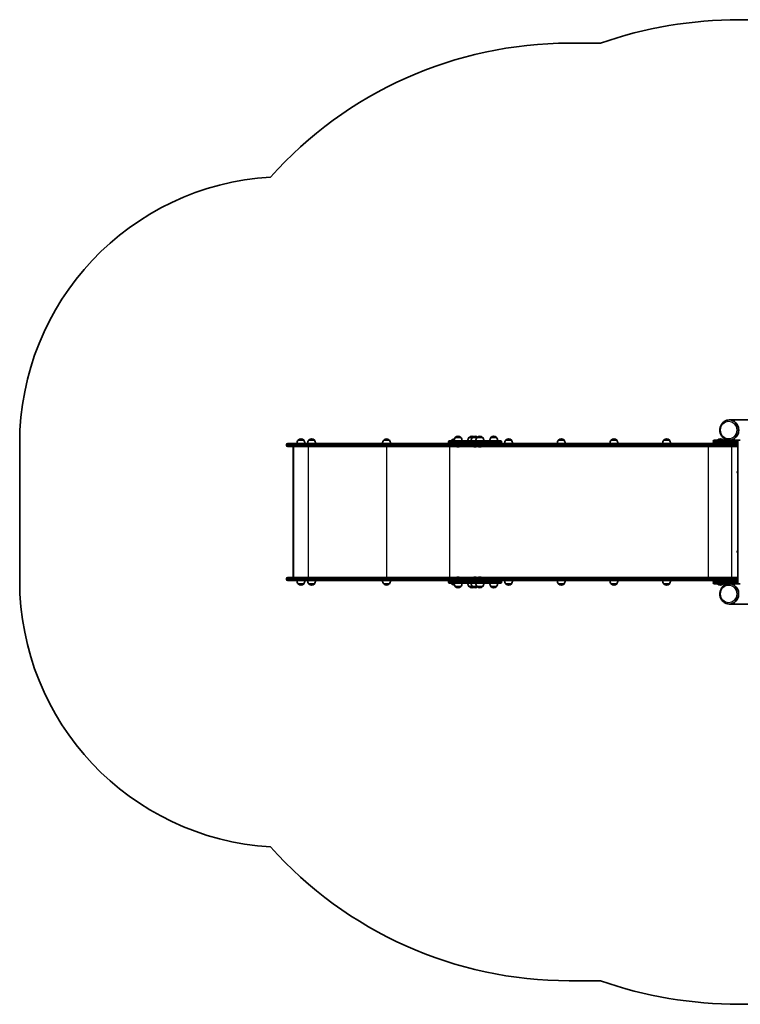
# Model space of a CAD drawing. Units: millimetres. Extents: x -2430 to 2655, y -1712 to 1978.
# Drawn here: x -2430 to 272, y -1712 to 1978 of the extents above; entities that cross this region are included whole.
import ezdxf

# ---------------------------------------------------------------- set-up
doc = ezdxf.new("R2010")
doc.units = ezdxf.units.MM
doc.layers.add('Widoczne (ISO)', color=7, linetype='Continuous', lineweight=35)
doc.layers.add('Widoczne wąskie (ISO)', color=7, linetype='Continuous', lineweight=25)

msp = doc.modelspace()

# ---------------------------------------------------------------- linework, layer by layer
at = {"layer": 'Widoczne (ISO)'}
for p, q in [((1117.5, 1978.2), (267.5, 1978.2)), ((-252.8, 1890.1), (-369.2, 1890.1)), ((230, 478.2), (231.2, 478.2)), ((1067, 478.2), (231.2, 478.2)), ((-1374.8, 406.7), (-1375.4, 406.7)), ((-1334.9, 406.7), (-1335.5, 406.7)), ((-1054.2, 406.7), (-1054.8, 406.7)), ((-775.6, 412.1), (-796.9, 412.1)), ((-796.9, 412.1), (-796.9, 412.1)), ((-785.9, 416.7), (-786.5, 416.7)), ((-775.6, 412.1), (-775.6, 412.1)), ((-733.1, 412.1), (-745.3, 412.1)), ((-745.3, 412.1), (-745.3, 412.1)), ((-734.4, 416.7), (-735, 416.7)), ((-715.2, 412.1), (-733.1, 412.1)), ((-733.1, 412.1), (-733.1, 412.1)), ((-722.1, 416.7), (-722.7, 416.7)), ((-693.9, 412.1), (-715.2, 412.1)), ((-715.2, 412.1), (-715.2, 412.1)), ((-704.2, 416.7), (-704.8, 416.7)), ((-693.9, 412.1), (-693.9, 412.1)), ((-642.1, 412.1), (-663.4, 412.1)), ((-663.4, 412.1), (-663.4, 412.1)), ((-652.5, 416.7), (-653.1, 416.7)), ((-642.1, 412.1), (-642.1, 412.1)), ((-596.4, 406.7), (-597, 406.7)), ((-399, 406.7), (-399.6, 406.7)), ((-201.6, 406.7), (-202.2, 406.7)), ((-4.2, 406.7), (-4.8, 406.7)), ((197, 406.7), (196.4, 406.7)), ((-2429.6, 390.1), (-2429.6, -123.9)), ((-1429.6, 382.8), (-1429.6, 385.3)), ((-1424.8, 390.1), (-1367.7, 390.1)), ((-1367.7, 378.1), (-1424.8, 378.1)), ((-1404.7, -109.8), (-1404.7, 376)), ((-1403.1, 378.1), (-1403.1, -111.9)), ((-1364.5, 402.1), (-1385.8, 402.1)), ((-1385.8, 402.1), (-1385.8, 402.1)), ((-980.6, 390.1), (-1367.7, 390.1)), ((-1367.7, 378.1), (-980.6, 378.1)), ((-1364.5, 402.1), (-1364.5, 402.1)), ((-1324.6, 402.1), (-1345.9, 402.1)), ((-1345.9, 402.1), (-1345.9, 402.1)), ((-1324.6, 402.1), (-1324.6, 402.1)), ((-1043.8, 402.1), (-1065.1, 402.1)), ((-1065.1, 402.1), (-1065.1, 402.1)), ((-1043.8, 402.1), (-1043.8, 402.1)), ((-877.4, 390.1), (-980.6, 390.1)), ((-980.6, 378.1), (-877.4, 378.1)), ((-795.1, 390.1), (-877.4, 390.1)), ((-877.4, 378.1), (-783.2, 378.1)), ((-822, 394.2), (-822, 396)), ((-817.9, 400.1), (-787.7, 400.1)), ((-801, 402.1), (-809.8, 402.1)), ((-809.8, 402.1), (-809.8, 402.1)), ((-787.7, 390.1), (-795.1, 390.1)), ((-788.6, 376.8), (-788.9, 376.8)), ((-788.4, 376.8), (-788.6, 376.8)), ((-786.5, 376.8), (-788.4, 376.8)), ((-738.5, 400.1), (-787.7, 400.1)), ((-787.7, 390.1), (-738.5, 390.1)), ((-786, 382.8), (-786, 385.3)), ((-785.9, 385.3), (-785.9, 382.8)), ((-784, 376.8), (-785.9, 376.8)), ((-783.8, 376.8), (-784, 376.8)), ((-783.5, 376.8), (-783.8, 376.8)), ((-783.1, 378.1), (-783.2, 378.1)), ((-783.1, 378.1), (92.1, 378.1)), ((-738.5, 400.1), (-626.9, 400.1)), ((-730.3, 390.1), (-738.5, 390.1)), ((92.1, 390.1), (-730.3, 390.1)), ((-724.9, 376.8), (-725.1, 376.8)), ((-724.6, 376.8), (-724.9, 376.8)), ((-722.7, 376.8), (-724.6, 376.8)), ((-720.2, 376.8), (-722.2, 376.8)), ((-720, 376.8), (-720.2, 376.8)), ((-719.7, 376.8), (-720, 376.8)), ((-706.8, 376.8), (-707.1, 376.8)), ((-706.6, 376.8), (-706.8, 376.8)), ((-704.7, 376.8), (-706.6, 376.8)), ((-702.2, 376.8), (-704.1, 376.8)), ((-702, 376.8), (-702.2, 376.8)), ((-701.7, 376.8), (-702, 376.8)), ((-622.8, 394.2), (-622.8, 396)), ((-586.1, 402.1), (-607.4, 402.1)), ((-607.4, 402.1), (-607.4, 402.1)), ((-586.1, 402.1), (-586.1, 402.1)), ((-388.7, 402.1), (-410, 402.1)), ((-410, 402.1), (-410, 402.1)), ((-388.7, 402.1), (-388.7, 402.1)), ((-359.9, 390.1), (-360.3, 390.1)), ((-360.3, 390.1), (-360.3, 390.1)), ((-359.9, 390.1), (-351.7, 390.1)), ((-350.2, 390.1), (-351.7, 390.1)), ((-350.2, 390.1), (-345.9, 390.1)), ((-345.4, 390.1), (-345.9, 390.1)), ((-345.9, 390.1), (-345.9, 390.1)), ((-345.4, 390.1), (-337.2, 390.1)), ((-335.8, 390.1), (-337.2, 390.1)), ((-335.8, 390.1), (-325.6, 390.1)), ((-322.9, 390.1), (-325.6, 390.1)), ((-322.6, 390.1), (-322.9, 390.1)), ((-322.6, 390.1), (-322.6, 390.1)), ((-255.7, 390.1), (-257.5, 390.1)), ((-257.5, 390.1), (-257.5, 390.1)), ((-255.7, 390.1), (-244.7, 390.1)), ((-244.3, 390.1), (-244.7, 390.1)), ((-244.3, 390.1), (-244.3, 390.1)), ((-191.2, 402.1), (-212.5, 402.1)), ((-212.5, 402.1), (-212.5, 402.1)), ((-191.2, 402.1), (-191.2, 402.1)), ((6.2, 402.1), (-15.1, 402.1)), ((-15.1, 402.1), (-15.1, 402.1)), ((6.2, 402.1), (6.2, 402.1)), ((92.1, 390.1), (254.5, 390.1)), ((254.5, 378.1), (92.1, 378.1)), ((169.7, 397.3), (169.7, 396.8)), ((174.5, 402.1), (230, 402.1)), ((262.1, 392.1), (174.5, 392.1)), ((186, 402.1), (186, 402.1)), ((207.3, 402.1), (207.3, 402.1)), ((230, 402.1), (231.2, 402.1)), ((271.8, 402.1), (231.2, 402.1)), ((243.5, 390.1), (243.5, 392.1)), ((254.5, 390.1), (262.1, 390.1)), ((262.1, 378.1), (254.5, 378.1)), ((262.1, -135.9), (262.1, 402.1)), ((260.6, 282.8), (262.1, 282.8)), ((260.6, 281.4), (260.6, 282.8)), ((262.1, 281.4), (260.6, 281.4)), ((262.1, 282.6), (260.8, 282.6)), ((260.8, 282.6), (260.8, 281.6)), ((260.8, 281.6), (262.1, 281.6)), ((260.6, -15.2), (262.1, -15.2)), ((260.6, -16.6), (260.6, -15.2)), ((262.1, -16.6), (260.6, -16.6)), ((262.1, -15.4), (260.8, -15.4)), ((260.8, -15.4), (260.8, -16.4)), ((260.8, -16.4), (262.1, -16.4)), ((-788.9, -110.6), (-788.6, -110.6)), ((-788.6, -110.6), (-788.4, -110.6)), ((-788.4, -110.6), (-786.5, -110.6)), ((-785.9, -110.6), (-784, -110.6)), ((-784, -110.6), (-783.8, -110.6)), ((-783.8, -110.6), (-783.5, -110.6)), ((-725.1, -110.6), (-724.9, -110.6)), ((-724.9, -110.6), (-724.6, -110.6)), ((-724.6, -110.6), (-722.7, -110.6)), ((-722.2, -110.6), (-720.2, -110.6)), ((-720.2, -110.6), (-720, -110.6)), ((-720, -110.6), (-719.7, -110.6)), ((-707.2, -110.6), (-707, -110.6)), ((-707, -110.6), (-706.7, -110.6)), ((-706.7, -110.6), (-704.8, -110.6)), ((-704.3, -110.6), (-702.3, -110.6)), ((-702.3, -110.6), (-702.1, -110.6)), ((-702.1, -110.6), (-701.8, -110.6)), ((-1429.6, -119.2), (-1429.6, -116.7)), ((-1424.8, -111.9), (-1367.7, -111.9)), ((-1367.7, -123.9), (-1424.8, -123.9)), ((-1385.8, -135.9), (-1364.5, -135.9)), ((-1385.8, -135.9), (-1385.8, -136)), ((-1375.4, -140.6), (-1374.8, -140.6)), ((-980.6, -111.9), (-1367.7, -111.9)), ((-1367.7, -123.9), (-980.6, -123.9)), ((-1364.5, -135.9), (-1364.5, -136)), ((-1345.9, -135.9), (-1324.6, -135.9)), ((-1345.9, -135.9), (-1345.9, -136)), ((-1335.5, -140.6), (-1334.9, -140.6)), ((-1324.6, -135.9), (-1324.6, -136)), ((-1065.1, -135.9), (-1043.8, -135.9)), ((-1065.1, -135.9), (-1065.1, -136)), ((-1054.8, -140.6), (-1054.2, -140.6)), ((-1043.8, -135.9), (-1043.8, -136)), ((-877.4, -111.9), (-980.6, -111.9)), ((-980.6, -123.9), (-877.4, -123.9)), ((-783.2, -111.9), (-877.4, -111.9)), ((-877.4, -123.9), (-795.1, -123.9)), ((-822, -129.8), (-822, -128)), ((-787.7, -133.9), (-817.9, -133.9)), ((-809.8, -135.9), (-801, -135.9)), ((-809.8, -135.9), (-809.8, -136)), ((-796.9, -145.9), (-775.6, -145.9)), ((-796.9, -145.9), (-796.9, -146)), ((-795.1, -123.9), (-787.7, -123.9)), ((-738.5, -123.9), (-787.7, -123.9)), ((-787.7, -133.9), (-738.5, -133.9)), ((-786, -119.2), (-786, -116.7)), ((-785.9, -116.7), (-785.9, -119.2)), ((-783.2, -111.9), (-783.1, -111.9)), ((92.1, -111.9), (-783.1, -111.9)), ((-775.6, -145.9), (-775.6, -146)), ((-745.3, -145.9), (-733.1, -145.9)), ((-745.3, -145.9), (-745.3, -146)), ((-738.5, -123.9), (-730.3, -123.9)), ((-626.9, -133.9), (-738.5, -133.9)), ((-733.1, -145.9), (-715.2, -145.9)), ((-733.1, -145.9), (-733.1, -146)), ((-730.3, -123.9), (92.1, -123.9)), ((-715.2, -145.9), (-693.9, -145.9)), ((-715.2, -145.9), (-715.2, -146)), ((-693.9, -145.9), (-693.9, -146)), ((-663.4, -145.9), (-642.1, -145.9)), ((-663.4, -145.9), (-663.4, -146)), ((-642.1, -145.9), (-642.1, -146)), ((-622.8, -129.8), (-622.8, -128)), ((-607.4, -135.9), (-586.1, -135.9)), ((-607.4, -135.9), (-607.4, -136)), ((-597, -140.6), (-596.4, -140.6)), ((-586.1, -135.9), (-586.1, -136)), ((-410, -135.9), (-388.7, -135.9)), ((-410, -135.9), (-410, -136)), ((-399.6, -140.6), (-399, -140.6)), ((-388.7, -135.9), (-388.7, -136)), ((-212.5, -135.9), (-191.2, -135.9)), ((-212.5, -135.9), (-212.5, -136)), ((-202.2, -140.6), (-201.6, -140.6)), ((-191.2, -135.9), (-191.2, -136)), ((-15.1, -135.9), (6.2, -135.9)), ((-15.1, -135.9), (-15.1, -136)), ((-4.8, -140.6), (-4.2, -140.6)), ((6.2, -135.9), (6.2, -136)), ((92.1, -111.9), (254.5, -111.9)), ((254.5, -123.9), (92.1, -123.9)), ((169.7, -130.7), (169.7, -131.2)), ((174.5, -125.9), (262.1, -125.9)), ((230, -135.9), (174.5, -135.9)), ((186, -135.9), (186, -136)), ((196.4, -140.6), (197, -140.6)), ((207.3, -135.9), (207.3, -136)), ((230, -135.9), (231.2, -135.9)), ((271.8, -135.9), (231.2, -135.9)), ((243.5, -125.9), (243.5, -123.9)), ((254.5, -111.9), (262.1, -111.9)), ((262.1, -123.9), (254.5, -123.9)), ((-786.5, -150.6), (-785.9, -150.6)), ((-735, -150.6), (-734.4, -150.6)), ((-722.7, -150.6), (-722.1, -150.6)), ((-704.8, -150.6), (-704.2, -150.6)), ((-653.1, -150.6), (-652.5, -150.6)), ((230, -212), (231.2, -212)), ((1067, -212), (231.2, -212)), ((-369.2, -1623.9), (-252.8, -1623.9)), ((267.5, -1712), (1117.5, -1712))]:
    msp.add_line(p, q, dxfattribs=at)
for centre, radius, start, end in [((267.5, 398.1), 1580.1, 90, 109.223), ((-369.2, 390.1), 1500, 90, 138.2797), ((-1429.6, 390.1), 1000, 93.3976, 180), ((-1375.4, 391.7), 15, 90, 131.9592), ((-1374.8, 391.7), 15, 48.0408, 90), ((-1335.5, 391.7), 15, 90, 131.9592), ((-1334.9, 391.7), 15, 48.0408, 90), ((-1054.8, 391.7), 15, 90, 131.9592), ((-1054.2, 391.7), 15, 48.0408, 90), ((-799.5, 391.7), 15, 91.296, 131.9592), ((-779.2, 398.9), 22, 143.2109, 176.938), ((-795.9, 412.1), 1, 131.9592, 180), ((-786.5, 401.7), 15, 90, 131.9592), ((-785.9, 401.7), 15, 48.0408, 90), ((-776.6, 412.1), 1, 0, 48.0408), ((-793.2, 398.9), 22, 3.062, 36.7891), ((-727.7, 398.9), 22, 143.2109, 176.938), ((-744.3, 412.1), 1, 131.9592, 180), ((-735, 401.7), 15, 90, 131.9592), ((-715.4, 398.9), 22, 143.2109, 176.938), ((-734.4, 401.7), 15, 67.0463, 90), ((-732.1, 412.1), 1, 131.9592, 180), ((-722.7, 401.7), 15, 90, 131.9592), ((-722.1, 401.7), 15, 54.7337, 90), ((-697.5, 398.9), 22, 143.2109, 176.938), ((-714.2, 412.1), 1, 131.9592, 180), ((-704.8, 401.7), 15, 90, 131.9592), ((-704.2, 401.7), 15, 48.0408, 90), ((-694.9, 412.1), 1, 0, 48.0408), ((-711.5, 398.9), 22, 3.062, 36.7891), ((-645.8, 398.9), 22, 143.2109, 176.938), ((-662.4, 412.1), 1, 131.9592, 180), ((-653.1, 401.7), 15, 90, 131.9592), ((-652.5, 401.7), 15, 48.0408, 90), ((-643.1, 412.1), 1, 0, 48.0408), ((-659.7, 398.9), 22, 3.062, 36.7891), ((-597, 391.7), 15, 90, 131.9592), ((-596.4, 391.7), 15, 48.0408, 90), ((-399.6, 391.7), 15, 90, 131.9592), ((-399, 391.7), 15, 48.0408, 90), ((-202.2, 391.7), 15, 90, 131.9592), ((-201.6, 391.7), 15, 48.0408, 90), ((-4.8, 391.7), 15, 90, 131.9592), ((-4.2, 391.7), 15, 48.0408, 90), ((196.4, 391.7), 15, 90, 131.9592), ((197, 391.7), 15, 48.0408, 90), ((-1424.8, 385.3), 4.75, 90, 180), ((-1424.8, 382.8), 4.75, 180, 270), ((-1368.2, 388.9), 22, 143.2109, 176.938), ((-1384.8, 402.1), 1, 131.9592, 180), ((-1365.5, 402.1), 1, 0, 48.0408), ((-1382.1, 388.9), 22, 3.062, 36.7891), ((-1328.2, 388.9), 22, 143.2109, 176.938), ((-1344.9, 402.1), 1, 131.9592, 180), ((-1325.6, 402.1), 1, 0, 48.0408), ((-1342.2, 388.9), 22, 3.062, 36.7891), ((-1047.5, 388.9), 22, 143.2109, 176.938), ((-1064.1, 402.1), 1, 131.9592, 180), ((-1044.8, 402.1), 1, 0, 48.0408), ((-1061.4, 388.9), 22, 3.062, 36.7891), ((-817.9, 396), 4.1, 90, 180), ((-817.9, 394.2), 4.1, 180, 270), ((-792.2, 388.9), 22, 143.2109, 149.4718), ((-808.8, 402.1), 1, 131.9592, 180), ((-788.9, 379.3), 2.56, 209.4845, 270), ((-783.5, 379.3), 2.56, 270, 330.5155), ((-725.1, 379.3), 2.56, 209.4845, 270), ((-719.7, 379.3), 2.56, 270, 330.5155), ((-707.1, 379.3), 2.56, 209.4845, 270), ((-701.7, 379.3), 2.56, 270, 330.5155), ((-626.9, 396), 4.1, 0, 90), ((-626.9, 394.2), 4.1, 270, 0), ((-589.8, 388.9), 22, 143.2109, 176.938), ((-606.4, 402.1), 1, 131.9592, 180), ((-587.1, 402.1), 1, 0, 48.0408), ((-603.7, 388.9), 22, 3.062, 36.7891), ((-392.3, 388.9), 22, 143.2109, 176.938), ((-409, 402.1), 1, 131.9592, 180), ((-389.7, 402.1), 1, 0, 48.0408), ((-406.3, 388.9), 22, 3.062, 36.7891), ((-194.9, 388.9), 22, 143.2109, 176.938), ((-211.5, 402.1), 1, 131.9592, 180), ((-192.2, 402.1), 1, 0, 48.0408), ((-208.9, 388.9), 22, 3.062, 36.7891), ((2.5, 388.9), 22, 143.2109, 176.938), ((-14.1, 402.1), 1, 131.9592, 180), ((5.2, 402.1), 1, 0, 48.0408), ((-11.4, 388.9), 22, 3.062, 36.7891), ((174.5, 397.3), 4.75, 90, 180), ((174.5, 396.8), 4.75, 180, 270), ((203.7, 388.9), 22, 171.7017, 176.938), ((187, 402.1), 1, 131.9592, 180), ((206.3, 402.1), 1, 0, 48.0408), ((189.7, 388.9), 22, 3.062, 8.2983), ((-788.9, -113.2), 2.56, 90, 150.5155), ((-783.5, -113.2), 2.56, 29.4845, 90), ((-725.1, -113.2), 2.56, 90, 150.5155), ((-719.7, -113.2), 2.56, 29.4845, 90), ((-707.2, -113.2), 2.56, 90, 150.5155), ((-701.8, -113.2), 2.56, 29.4845, 90), ((-1429.6, -123.9), 1000, 180, 266.6024), ((-1424.8, -116.7), 4.75, 90, 180), ((-1424.8, -119.2), 4.75, 180, 270), ((-1368.2, -122.8), 22, 183.062, 216.7891), ((-1384.8, -136), 1, 180, 228.0408), ((-1375.4, -125.6), 15, 228.0408, 270), ((-1374.8, -125.6), 15, 270, 311.9592), ((-1365.5, -136), 1, 311.9592, 0), ((-1382.1, -122.8), 22, 323.2109, 356.938), ((-1328.2, -122.8), 22, 183.062, 216.7891), ((-1344.9, -136), 1, 180, 228.0408), ((-1335.5, -125.6), 15, 228.0408, 270), ((-1334.9, -125.6), 15, 270, 311.9592), ((-1325.6, -136), 1, 311.9592, 0), ((-1342.2, -122.8), 22, 323.2109, 356.938), ((-1047.5, -122.8), 22, 183.062, 216.7891), ((-1064.1, -136), 1, 180, 228.0408), ((-1054.8, -125.6), 15, 228.0408, 270), ((-1054.2, -125.6), 15, 270, 311.9592), ((-1044.8, -136), 1, 311.9592, 0), ((-1061.4, -122.8), 22, 323.2109, 356.938), ((-817.9, -128), 4.1, 90, 180), ((-817.9, -129.8), 4.1, 180, 270), ((-792.2, -122.8), 22, 210.5282, 216.7891), ((-808.8, -136), 1, 180, 228.0408), ((-799.5, -125.6), 15, 228.0408, 268.704), ((-779.2, -132.8), 22, 183.062, 216.7891), ((-795.9, -146), 1, 180, 228.0408), ((-786.5, -135.6), 15, 228.0408, 270), ((-785.9, -135.6), 15, 270, 311.9592), ((-776.6, -146), 1, 311.9592, 0), ((-793.2, -132.8), 22, 323.2109, 356.938), ((-727.7, -132.8), 22, 183.062, 216.7891), ((-744.3, -146), 1, 180, 228.0408), ((-735, -135.6), 15, 228.0408, 270), ((-715.4, -132.8), 22, 183.062, 216.7891), ((-732.1, -146), 1, 180, 228.0408), ((-722.7, -135.6), 15, 228.0408, 270), ((-697.5, -132.8), 22, 183.062, 216.7891), ((-714.2, -146), 1, 180, 228.0408), ((-704.8, -135.6), 15, 228.0408, 270), ((-704.2, -135.6), 15, 270, 311.9592), ((-694.9, -146), 1, 311.9592, 0), ((-711.5, -132.8), 22, 323.2109, 356.938), ((-645.8, -132.8), 22, 183.062, 216.7891), ((-662.4, -146), 1, 180, 228.0408), ((-653.1, -135.6), 15, 228.0408, 270), ((-652.5, -135.6), 15, 270, 311.9592), ((-643.1, -146), 1, 311.9592, 0), ((-659.7, -132.8), 22, 323.2109, 356.938), ((-626.9, -128), 4.1, 0, 90), ((-626.9, -129.8), 4.1, 270, 0), ((-589.8, -122.8), 22, 183.062, 216.7891), ((-606.4, -136), 1, 180, 228.0408), ((-597, -125.6), 15, 228.0408, 270), ((-596.4, -125.6), 15, 270, 311.9592), ((-587.1, -136), 1, 311.9592, 0), ((-603.7, -122.8), 22, 323.2109, 356.938), ((-392.3, -122.8), 22, 183.062, 216.7891), ((-409, -136), 1, 180, 228.0408), ((-399.6, -125.6), 15, 228.0408, 270), ((-399, -125.6), 15, 270, 311.9592), ((-389.7, -136), 1, 311.9592, 0), ((-406.3, -122.8), 22, 323.2109, 356.938), ((-194.9, -122.8), 22, 183.062, 216.7891), ((-211.5, -136), 1, 180, 228.0408), ((-202.2, -125.6), 15, 228.0408, 270), ((-201.6, -125.6), 15, 270, 311.9592), ((-192.2, -136), 1, 311.9592, 0), ((-208.9, -122.8), 22, 323.2109, 356.938), ((2.5, -122.8), 22, 183.062, 216.7891), ((-14.1, -136), 1, 180, 228.0408), ((-4.8, -125.6), 15, 228.0408, 270), ((-4.2, -125.6), 15, 270, 311.9592), ((5.2, -136), 1, 311.9592, 0), ((-11.4, -122.8), 22, 323.2109, 356.938), ((174.5, -130.7), 4.75, 90, 180), ((174.5, -131.2), 4.75, 180, 270), ((203.7, -122.8), 22, 183.062, 188.2983), ((187, -136), 1, 180, 228.0408), ((196.4, -125.6), 15, 228.0408, 270), ((197, -125.6), 15, 270, 311.9592), ((206.3, -136), 1, 311.9592, 0), ((189.7, -122.8), 22, 351.7017, 356.938), ((-734.4, -135.6), 15, 270, 292.9537), ((-722.1, -135.6), 15, 270, 305.2663), ((-369.2, -123.9), 1500, 221.7203, 270), ((267.5, -131.9), 1580.1, 250.777, 270)]:
    msp.add_arc(centre, radius, start, end, dxfattribs=at)
for centre, major_axis, ratio, start_param, end_param in [((231.2, 440.1), (0, 38.1), 0.906308, 3.141593, 6.283185), ((231.2, 440.1), (0, -38), 0.906308, 0, 3.141593), ((-1401.7, 375.1), (2.42, -2.42), 0.7325, 2.692091, 3.773799), ((-783.2, 385.3), (0, 4.75), 0.573576, 0, 1.570796), ((-783.2, 382.8), (0, -4.75), 0.573576, 4.712389, 6.283185), ((-783.1, 385.3), (0, 4.75), 0.573576, 0, 1.570796), ((-783.1, 382.8), (0, -4.75), 0.573576, 4.712389, 6.283185), ((-1401.7, -108.9), (2.42, 2.42), 0.7325, 2.509386, 3.591094), ((-783.2, -116.7), (0, 4.75), 0.573576, 0, 1.570796), ((-783.2, -119.2), (0, -4.75), 0.573576, 4.712389, 6.283185), ((-783.1, -116.7), (0, 4.75), 0.573576, 0, 1.570796), ((-783.1, -119.2), (0, -4.75), 0.573576, 4.712389, 6.283185), ((231.2, -174), (0, 38), 0.906308, 3.141593, 6.283185), ((231.2, -174), (0, -38), 0.906308, 0, 3.141593)]:
    msp.add_ellipse(centre, major_axis=major_axis, ratio=ratio, start_param=start_param, end_param=end_param, dxfattribs=at)
for points in [[(230, 402.1), (226.4, 402.1), (222.7, 402.7), (215.7, 405.2), (212.4, 407.1), (206.4, 411.8), (203.8, 414.7), (199.4, 421.3), (197.8, 425), (195.6, 432.8), (195, 436.9), (195.2, 445), (195.9, 449.1), (198.4, 456.8), (200.3, 460.5), (204.9, 466.9), (207.7, 469.7), (214, 474.2), (217.4, 475.8), (224, 477.7), (227, 478.2), (230, 478.2)], [(230, -212), (226.4, -212), (222.7, -211.4), (215.7, -208.9), (212.4, -207), (206.4, -202.3), (203.8, -199.4), (199.4, -192.8), (197.8, -189.1), (195.6, -181.3), (195, -177.2), (195.2, -169.1), (195.9, -165), (198.4, -157.3), (200.3, -153.6), (204.9, -147.2), (207.7, -144.4), (214, -139.9), (217.4, -138.3), (224, -136.4), (227, -135.9), (230, -135.9)]]:
    msp.add_open_spline(points, degree=3, knots=[1.570796, 1.570796, 1.570796, 1.570796, 1.882867, 1.882867, 2.196933, 2.196933, 2.515518, 2.515518, 2.838457, 2.838457, 3.164041, 3.164041, 3.49039, 3.49039, 3.815719, 3.815719, 4.138096, 4.138096, 4.455885, 4.455885, 4.712389, 4.712389, 4.712389, 4.712389], dxfattribs=at)
for points in [[(-788.8, 376.8), (-788.7, 376.8), (-788.5, 376.8), (-788.4, 376.8)], [(-788.6, 376.8), (-788.7, 376.8), (-788.7, 376.8), (-788.8, 376.8)], [(-786.5, 376.8), (-786.4, 376.8), (-786.3, 376.8), (-786.2, 376.8)], [(-786.2, 376.8), (-786.1, 376.8), (-786, 376.8), (-785.9, 376.8)], [(-784, 376.8), (-783.9, 376.8), (-783.7, 376.8), (-783.6, 376.8)], [(-783.6, 376.8), (-783.7, 376.8), (-783.7, 376.8), (-783.8, 376.8)], [(-725, 376.8), (-724.9, 376.8), (-724.7, 376.8), (-724.6, 376.8)], [(-724.9, 376.8), (-724.9, 376.8), (-725, 376.8), (-725, 376.8)], [(-722.7, 376.8), (-722.6, 376.8), (-722.5, 376.8), (-722.4, 376.8)], [(-722.4, 376.8), (-722.3, 376.8), (-722.2, 376.8), (-722.2, 376.8)], [(-720.2, 376.8), (-720.1, 376.8), (-720, 376.8), (-719.8, 376.8)], [(-719.8, 376.8), (-719.9, 376.8), (-719.9, 376.8), (-720, 376.8)], [(-707, 376.8), (-706.9, 376.8), (-706.7, 376.8), (-706.6, 376.8)], [(-706.8, 376.8), (-706.9, 376.8), (-706.9, 376.8), (-707, 376.8)], [(-704.7, 376.8), (-704.6, 376.8), (-704.5, 376.8), (-704.4, 376.8)], [(-704.4, 376.8), (-704.3, 376.8), (-704.2, 376.8), (-704.1, 376.8)], [(-702.2, 376.8), (-702.1, 376.8), (-701.9, 376.8), (-701.8, 376.8)], [(-701.8, 376.8), (-701.9, 376.8), (-701.9, 376.8), (-702, 376.8)], [(260.6, 282.8), (260.7, 282.7), (260.7, 282.6), (260.8, 282.6)], [(260.6, 281.4), (260.7, 281.4), (260.7, 281.5), (260.8, 281.6)], [(260.6, -15.2), (260.7, -15.3), (260.7, -15.4), (260.8, -15.4)], [(260.6, -16.6), (260.7, -16.6), (260.7, -16.5), (260.8, -16.4)], [(-788.4, -110.6), (-788.5, -110.6), (-788.7, -110.6), (-788.8, -110.7)], [(-788.8, -110.7), (-788.7, -110.6), (-788.7, -110.6), (-788.6, -110.6)], [(-786.2, -110.7), (-786.3, -110.6), (-786.4, -110.6), (-786.5, -110.6)], [(-785.9, -110.6), (-786, -110.6), (-786.1, -110.6), (-786.2, -110.7)], [(-783.6, -110.7), (-783.7, -110.6), (-783.9, -110.6), (-784, -110.6)], [(-783.8, -110.6), (-783.7, -110.6), (-783.7, -110.6), (-783.6, -110.7)], [(-724.6, -110.6), (-724.7, -110.6), (-724.9, -110.6), (-725, -110.7)], [(-725, -110.7), (-725, -110.6), (-724.9, -110.6), (-724.9, -110.6)], [(-722.4, -110.7), (-722.5, -110.6), (-722.6, -110.6), (-722.7, -110.6)], [(-722.2, -110.6), (-722.2, -110.6), (-722.3, -110.6), (-722.4, -110.7)], [(-719.8, -110.7), (-720, -110.6), (-720.1, -110.6), (-720.2, -110.6)], [(-720, -110.6), (-719.9, -110.6), (-719.9, -110.6), (-719.8, -110.7)], [(-706.7, -110.6), (-706.8, -110.6), (-707, -110.6), (-707.1, -110.7)], [(-707.1, -110.7), (-707.1, -110.6), (-707, -110.6), (-707, -110.6)], [(-704.5, -110.7), (-704.6, -110.6), (-704.7, -110.6), (-704.8, -110.6)], [(-704.3, -110.6), (-704.3, -110.6), (-704.4, -110.6), (-704.5, -110.7)], [(-701.9, -110.7), (-702.1, -110.6), (-702.2, -110.6), (-702.3, -110.6)], [(-702.1, -110.6), (-702, -110.6), (-702, -110.6), (-701.9, -110.7)]]:
    msp.add_open_spline(points, degree=3, dxfattribs=at)
at = {"layer": 'Widoczne wąskie (ISO)'}
for p, q in [((-775.6, 412.1), (-796.9, 412.1)), ((-796.5, 412.9), (-775.9, 412.9)), ((-733.1, 412.1), (-745.3, 412.1)), ((-745, 412.9), (-732.7, 412.9)), ((-715.2, 412.1), (-733.1, 412.1)), ((-732.7, 412.9), (-714.8, 412.9)), ((-693.9, 412.1), (-715.2, 412.1)), ((-714.8, 412.9), (-694.2, 412.9)), ((-642.1, 412.1), (-663.4, 412.1)), ((-663.1, 412.9), (-642.5, 412.9)), ((-1369, 385.3), (-1429.6, 385.3)), ((-1429.6, 382.8), (-1369, 382.8)), ((-1364.5, 402.1), (-1385.8, 402.1)), ((-1385.5, 402.9), (-1364.8, 402.9)), ((-1369, 385.3), (-981.9, 385.3)), ((-1369, 385.3), (-1369, 382.8)), ((-981.9, 382.8), (-1369, 382.8)), ((-1348.7, 378.1), (-1348.7, -111.9)), ((-1324.6, 402.1), (-1345.9, 402.1)), ((-1345.5, 402.9), (-1324.9, 402.9)), ((-1043.8, 402.1), (-1065.1, 402.1)), ((-1064.8, 402.9), (-1044.1, 402.9)), ((-1055.1, 378.1), (-1055.1, -111.9)), ((-981.9, 385.3), (-880.1, 385.3)), ((-981.9, 385.3), (-981.9, 382.8)), ((-880.1, 382.8), (-981.9, 382.8)), ((-880.1, 385.3), (-786, 385.3)), ((-880.1, 385.3), (-880.1, 382.8)), ((-786, 382.8), (-880.1, 382.8)), ((-790, 396), (-822, 396)), ((-822, 394.2), (-790, 394.2)), ((-818.1, 378.1), (-818.1, -111.9)), ((-801, 402.1), (-809.8, 402.1)), ((-809.5, 402.9), (-800.9, 402.9)), ((-790, 396), (-740.9, 396)), ((-790, 394.2), (-790, 396)), ((-740.9, 394.2), (-790, 394.2)), ((-785.9, 385.3), (89.4, 385.3)), ((89.4, 382.8), (-785.9, 382.8)), ((-622.8, 396), (-740.9, 396)), ((-740.9, 394.2), (-740.9, 396)), ((-740.9, 394.2), (-622.8, 394.2)), ((-586.1, 402.1), (-607.4, 402.1)), ((-607, 402.9), (-586.4, 402.9)), ((-388.7, 402.1), (-410, 402.1)), ((-409.6, 402.9), (-389, 402.9)), ((-359.9, 390.1), (-359.9, 390.1)), ((-351.7, 390.1), (-351.7, 390.1)), ((-350.2, 390.1), (-350.2, 390.1)), ((-345.4, 390.1), (-345.4, 390.1)), ((-337.2, 390.1), (-337.2, 390.1)), ((-335.8, 390.1), (-335.8, 390.1)), ((-325.6, 390.1), (-325.6, 390.1)), ((-322.9, 390.1), (-322.9, 390.1)), ((-255.7, 390.1), (-255.7, 390.1)), ((-244.7, 390.1), (-244.7, 390.1)), ((-191.2, 402.1), (-212.5, 402.1)), ((-212.2, 402.9), (-191.6, 402.9)), ((6.2, 402.1), (-15.1, 402.1)), ((-14.8, 402.9), (5.8, 402.9)), ((254.8, 385.3), (89.4, 385.3)), ((89.4, 385.3), (89.4, 382.8)), ((89.4, 382.8), (254.8, 382.8)), ((151.3, 378.1), (151.3, -111.9)), ((262.1, 397.3), (169.7, 397.3)), ((169.7, 396.8), (262.1, 396.8)), ((207.3, 402.1), (186, 402.1)), ((186.4, 402.9), (207, 402.9)), ((238.5, 378.1), (238.5, -111.9)), ((262.1, 385.3), (254.8, 385.3)), ((254.8, 385.3), (254.8, 382.8)), ((254.8, 382.8), (262.1, 382.8)), ((261.3, 281.6), (261.3, 282.6)), ((261.3, -16.4), (261.3, -15.4)), ((-1369, -116.7), (-1429.6, -116.7)), ((-1429.6, -119.2), (-1369, -119.2)), ((-1385.8, -136), (-1364.5, -136)), ((-1364.8, -136.7), (-1385.5, -136.7)), ((-1369, -116.7), (-981.9, -116.7)), ((-1369, -116.7), (-1369, -119.2)), ((-981.9, -119.2), (-1369, -119.2)), ((-1345.9, -136), (-1324.6, -136)), ((-1324.9, -136.7), (-1345.5, -136.7)), ((-1065.1, -136), (-1043.8, -136)), ((-1044.1, -136.7), (-1064.8, -136.7)), ((-981.9, -116.7), (-880.1, -116.7)), ((-981.9, -116.7), (-981.9, -119.2)), ((-880.1, -119.2), (-981.9, -119.2)), ((-880.1, -116.7), (-786, -116.7)), ((-880.1, -116.7), (-880.1, -119.2)), ((-786, -119.2), (-880.1, -119.2)), ((-790, -128), (-822, -128)), ((-822, -129.8), (-790, -129.8)), ((-809.8, -136), (-801, -136)), ((-800.9, -136.7), (-809.5, -136.7)), ((-796.9, -146), (-775.6, -146)), ((-775.9, -146.7), (-796.5, -146.7)), ((-790, -128), (-740.9, -128)), ((-790, -129.8), (-790, -128)), ((-740.9, -129.8), (-790, -129.8)), ((-785.9, -116.7), (89.4, -116.7)), ((89.4, -119.2), (-785.9, -119.2)), ((-745.3, -146), (-733.1, -146)), ((-732.7, -146.7), (-745, -146.7)), ((-622.8, -128), (-740.9, -128)), ((-740.9, -129.8), (-740.9, -128)), ((-740.9, -129.8), (-622.8, -129.8)), ((-733.1, -146), (-715.2, -146)), ((-714.8, -146.7), (-732.7, -146.7)), ((-715.2, -146), (-693.9, -146)), ((-694.2, -146.7), (-714.8, -146.7)), ((-663.4, -146), (-642.1, -146)), ((-642.5, -146.7), (-663.1, -146.7)), ((-607.4, -136), (-586.1, -136)), ((-586.4, -136.7), (-607, -136.7)), ((-410, -136), (-388.7, -136)), ((-389, -136.7), (-409.6, -136.7)), ((-212.5, -136), (-191.2, -136)), ((-191.6, -136.7), (-212.2, -136.7)), ((-15.1, -136), (6.2, -136)), ((5.8, -136.7), (-14.8, -136.7)), ((254.8, -116.7), (89.4, -116.7)), ((89.4, -116.7), (89.4, -119.2)), ((89.4, -119.2), (254.8, -119.2)), ((262.1, -130.7), (169.7, -130.7)), ((169.7, -131.2), (262.1, -131.2)), ((186, -136), (207.3, -136)), ((207, -136.7), (186.4, -136.7)), ((262.1, -116.7), (254.8, -116.7)), ((254.8, -116.7), (254.8, -119.2)), ((254.8, -119.2), (262.1, -119.2))]:
    msp.add_line(p, q, dxfattribs=at)
for centre, radius, start, end in [((263.5, 282.1), 4.75, 107.7975, 252.2025), ((263.5, 282.1), 4.49, 108.856, 251.144), ((263.5, -15.9), 4.75, 107.7975, 252.2025), ((263.5, -15.9), 4.49, 108.856, 251.144)]:
    msp.add_arc(centre, radius, start, end, dxfattribs=at)
for centre in [(228, 440.1), (228, -174)]:
    msp.add_ellipse(centre, major_axis=(0, -33.3), ratio=0.906308, dxfattribs=at)
for centre, major_axis, ratio, start_param, end_param in [((230, 440.1), (0, -38), 0.906308, 0, 3.141593), ((-1367.7, 385.3), (0, 4.75), 0.274191, 0, 1.570796), ((-1367.7, 382.8), (0, -4.75), 0.274191, 4.712389, 6.283185), ((-980.6, 385.3), (0, 4.75), 0.274191, 0, 1.570796), ((-980.6, 382.8), (0, -4.75), 0.274191, 4.712389, 6.283185), ((-877.4, 385.3), (0, 4.75), 0.573576, 0, 1.570796), ((-877.4, 382.8), (0, -4.75), 0.573576, 4.712389, 6.283185), ((-787.7, 396), (0, 4.1), 0.573576, 0, 1.570796), ((-787.7, 394.2), (0, -4.1), 0.573576, 4.712389, 6.283185), ((-738.5, 396), (0, 4.1), 0.573576, 0, 1.570796), ((-738.5, 394.2), (0, -4.1), 0.573576, 4.712389, 6.283185), ((92.1, 385.3), (0, 4.75), 0.573576, 0, 1.570796), ((92.1, 382.8), (0, -4.75), 0.573576, 4.712389, 6.283185), ((254.5, 385.3), (0, 4.75), 0.0625, 4.712389, 6.283185), ((254.5, 382.8), (0, -4.75), 0.0625, 0, 1.570796), ((-1367.7, -116.7), (0, 4.75), 0.274191, 0, 1.570796), ((-1367.7, -119.2), (0, -4.75), 0.274191, 4.712389, 6.283185), ((-980.6, -116.7), (0, 4.75), 0.274191, 0, 1.570796), ((-980.6, -119.2), (0, -4.75), 0.274191, 4.712389, 6.283185), ((-877.4, -116.7), (0, 4.75), 0.573576, 0, 1.570796), ((-877.4, -119.2), (0, -4.75), 0.573576, 4.712389, 6.283185), ((-787.7, -128), (0, 4.1), 0.573576, 0, 1.570796), ((-787.7, -129.8), (0, -4.1), 0.573576, 4.712389, 6.283185), ((-738.5, -128), (0, 4.1), 0.573576, 0, 1.570796), ((-738.5, -129.8), (0, -4.1), 0.573576, 4.712389, 6.283185), ((92.1, -116.7), (0, 4.75), 0.573576, 0, 1.570796), ((92.1, -119.2), (0, -4.75), 0.573576, 4.712389, 6.283185), ((230, -174), (0, -38), 0.906308, 0, 3.141593), ((254.5, -116.7), (0, 4.75), 0.0625, 4.712389, 6.283185), ((254.5, -119.2), (0, -4.75), 0.0625, 0, 1.570796)]:
    msp.add_ellipse(centre, major_axis=major_axis, ratio=ratio, start_param=start_param, end_param=end_param, dxfattribs=at)

doc.saveas('drawing.dxf')
